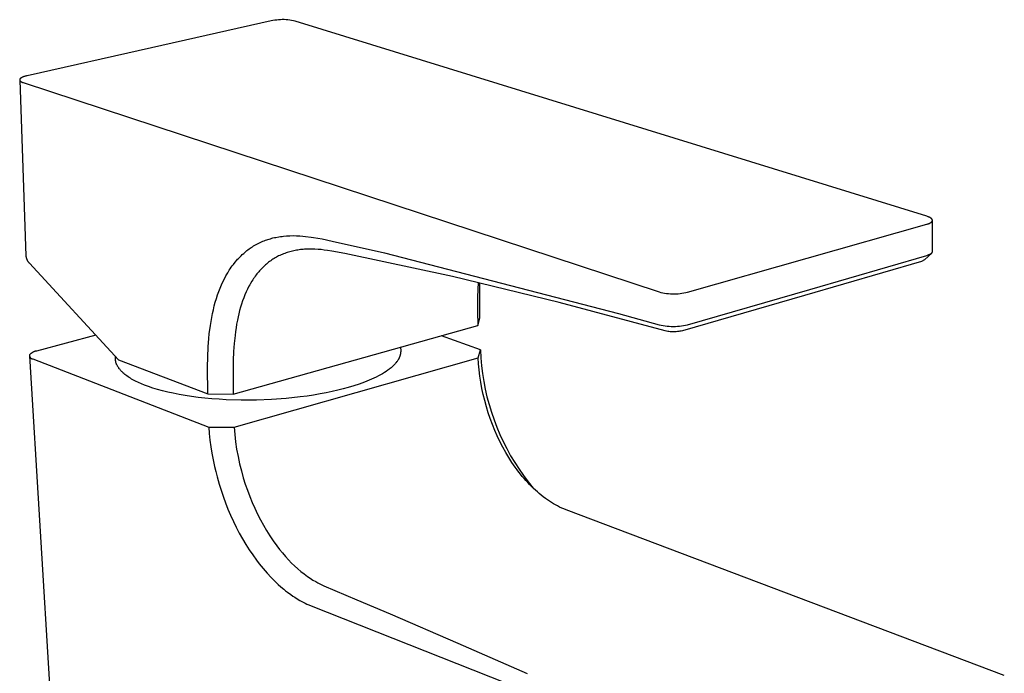
# Model space of a CAD drawing. Units: millimetres. Extents: x -194 to 100, y -203 to 212.
# Drawn here: x -194 to -85, y -115 to -42 of the extents above; entities that cross this region are included whole.
import ezdxf

# ---------------------------------------------------------------- set-up
doc = ezdxf.new("R2010")
doc.units = ezdxf.units.MM
doc.header["$MEASUREMENT"] = 0
doc.layers.add('Default', color=7, linetype='Continuous', true_color=0x000000)

msp = doc.modelspace()

# ---------------------------------------------------------------- linework, layer by layer
at = {"layer": 'Default', "color": 7, "true_color": 0xffffff}
for p, q in [((-166.05, -42.53), (-179.37, -45.53)), ((-165.85, -42.5), (-166.05, -42.53)), ((-165.64, -42.46), (-165.85, -42.5)), ((-165.43, -42.44), (-165.64, -42.46)), ((-165.22, -42.42), (-165.43, -42.44)), ((-165.02, -42.41), (-165.22, -42.42)), ((-164.81, -42.4), (-165.02, -42.41)), ((-164.6, -42.4), (-164.81, -42.4)), ((-164.39, -42.41), (-164.6, -42.4)), ((-164.18, -42.43), (-164.39, -42.41)), ((-163.97, -42.45), (-164.18, -42.43)), ((-163.77, -42.48), (-163.97, -42.45)), ((-163.56, -42.52), (-163.77, -42.48)), ((-163.36, -42.56), (-163.56, -42.52)), ((-93.13, -64.28), (-163.36, -42.56)), ((-179.37, -45.53), (-193.19, -48.64)), ((-194, -49.06), (-194.01, -49.06)), ((-194.01, -49.06), (-194.01, -49.06)), ((-194.01, -49.06), (-194.01, -49.07)), ((-194.01, -49.07), (-194.01, -49.07)), ((-194.01, -49.07), (-194.01, -49.07)), ((-194.01, -49.07), (-194.01, -49.08)), ((-194.01, -49.08), (-194.01, -49.08)), ((-194.01, -49.08), (-194.01, -49.08)), ((-194.01, -49.08), (-194.01, -49.09)), ((-194.01, -49.09), (-194.01, -49.09)), ((-194.01, -49.09), (-194.01, -49.09)), ((-194.01, -49.09), (-194.01, -49.1)), ((-194.01, -49.1), (-194.01, -49.1)), ((-194.01, -49.1), (-194.01, -49.1)), ((-194.01, -49.1), (-194.01, -49.11)), ((-194.01, -49.11), (-194.01, -49.11)), ((-194.01, -49.11), (-194.01, -49.11)), ((-194.01, -49.11), (-194.01, -49.12)), ((-194.01, -49.12), (-194.01, -49.12)), ((-194.01, -49.12), (-194.01, -49.12)), ((-194.01, -49.12), (-194.01, -49.13)), ((-194.01, -49.12), (-193.32, -68.68)), ((-194.01, -49.13), (-194.01, -49.13)), ((-194.01, -49.13), (-194.01, -49.13)), ((-194.01, -49.13), (-194.01, -49.14)), ((-194.01, -49.14), (-194.01, -49.14)), ((-194.01, -49.14), (-194, -49.14)), ((-193.99, -49.03), (-194, -49.03)), ((-194, -49.03), (-194, -49.04)), ((-194, -49.04), (-194, -49.04)), ((-194, -49.04), (-194, -49.04)), ((-194, -49.04), (-194, -49.05)), ((-194, -49.05), (-194, -49.05)), ((-194, -49.05), (-194, -49.05)), ((-194, -49.05), (-194, -49.06)), ((-194, -49.14), (-194, -49.15)), ((-194, -49.15), (-194, -49.15)), ((-194, -49.15), (-194, -49.15)), ((-194, -49.15), (-194, -49.16)), ((-194, -49.16), (-194, -49.16)), ((-194, -49.16), (-194, -49.16)), ((-194, -49.16), (-194, -49.16)), ((-194, -49.16), (-193.99, -49.17)), ((-193.98, -49.01), (-193.99, -49.02)), ((-193.99, -49.02), (-193.99, -49.02)), ((-193.99, -49.02), (-193.99, -49.02)), ((-193.99, -49.02), (-193.99, -49.03)), ((-193.99, -49.03), (-193.99, -49.03)), ((-193.99, -49.17), (-193.99, -49.17)), ((-193.99, -49.17), (-193.99, -49.17)), ((-193.99, -49.17), (-193.99, -49.18)), ((-193.99, -49.18), (-193.99, -49.18)), ((-193.99, -49.18), (-193.98, -49.18)), ((-193.97, -49), (-193.98, -49)), ((-193.98, -49), (-193.98, -49.01)), ((-193.98, -49.18), (-193.98, -49.19)), ((-193.98, -49.19), (-193.98, -49.19)), ((-193.98, -49.19), (-193.97, -49.2)), ((-193.96, -48.98), (-193.97, -48.99)), ((-193.97, -48.99), (-193.97, -49)), ((-193.97, -49.2), (-193.97, -49.21)), ((-193.97, -49.21), (-193.96, -49.21)), ((-193.95, -48.97), (-193.96, -48.98)), ((-193.96, -48.98), (-193.96, -48.98)), ((-193.96, -49.21), (-193.96, -49.22)), ((-193.96, -49.22), (-193.95, -49.22)), ((-193.94, -48.96), (-193.95, -48.96)), ((-193.95, -48.96), (-193.95, -48.97)), ((-193.95, -49.22), (-193.95, -49.23)), ((-193.95, -49.23), (-193.94, -49.24)), ((-193.93, -48.95), (-193.94, -48.96)), ((-193.94, -49.24), (-193.93, -49.24)), ((-193.92, -48.94), (-193.93, -48.94)), ((-193.93, -48.94), (-193.93, -48.95)), ((-193.93, -49.24), (-193.93, -49.25)), ((-193.93, -49.25), (-193.92, -49.25)), ((-193.91, -48.93), (-193.92, -48.94)), ((-193.92, -49.25), (-193.91, -49.26)), ((-193.9, -48.93), (-193.91, -48.93)), ((-193.91, -49.26), (-193.91, -49.27)), ((-193.91, -49.27), (-193.9, -49.27)), ((-193.89, -48.91), (-193.9, -48.92)), ((-193.9, -48.92), (-193.9, -48.93)), ((-193.9, -49.27), (-193.89, -49.28)), ((-193.87, -48.9), (-193.89, -48.91)), ((-193.85, -48.89), (-193.87, -48.9)), ((-193.83, -48.87), (-193.85, -48.89)), ((-193.81, -48.86), (-193.83, -48.87)), ((-193.79, -48.85), (-193.81, -48.86)), ((-193.77, -48.84), (-193.79, -48.85)), ((-193.74, -48.83), (-193.77, -48.84)), ((-193.72, -48.81), (-193.74, -48.83)), ((-193.69, -48.8), (-193.72, -48.81)), ((-193.66, -48.79), (-193.69, -48.8)), ((-193.61, -48.77), (-193.66, -48.79)), ((-193.55, -48.74), (-193.61, -48.77)), ((-193.48, -48.72), (-193.55, -48.74)), ((-193.41, -48.7), (-193.48, -48.72)), ((-193.34, -48.68), (-193.41, -48.7)), ((-193.27, -48.66), (-193.34, -48.68)), ((-193.19, -48.64), (-193.27, -48.66)), ((-193.89, -49.28), (-193.88, -49.28)), ((-193.88, -49.28), (-193.86, -49.3)), ((-193.86, -49.3), (-193.84, -49.31)), ((-193.84, -49.31), (-193.82, -49.32)), ((-193.82, -49.32), (-193.8, -49.33)), ((-193.8, -49.33), (-193.78, -49.34)), ((-193.78, -49.34), (-193.76, -49.35)), ((-193.76, -49.35), (-193.73, -49.36)), ((-193.73, -49.36), (-193.71, -49.37)), ((-193.71, -49.37), (-193.68, -49.38)), ((-193.68, -49.38), (-193.65, -49.39)), ((-193.65, -49.39), (-193.62, -49.4)), ((-193.62, -49.4), (-122.9, -72.7)), ((-93.05, -64.3), (-93.13, -64.28)), ((-92.99, -64.33), (-93.05, -64.3)), ((-92.92, -64.35), (-92.99, -64.33)), ((-92.89, -64.37), (-92.92, -64.35)), ((-92.86, -64.38), (-92.89, -64.37)), ((-92.83, -64.39), (-92.86, -64.38)), ((-92.81, -64.41), (-92.83, -64.39)), ((-92.78, -64.42), (-92.81, -64.41)), ((-92.75, -64.43), (-92.78, -64.42)), ((-92.73, -64.45), (-92.75, -64.43)), ((-92.71, -64.46), (-92.73, -64.45)), ((-92.69, -64.48), (-92.71, -64.46)), ((-92.67, -64.49), (-92.69, -64.48)), ((-92.65, -64.51), (-92.67, -64.49)), ((-92.64, -64.51), (-92.65, -64.51)), ((-92.63, -64.52), (-92.64, -64.51)), ((-92.62, -64.53), (-92.63, -64.52)), ((-92.61, -64.53), (-92.62, -64.53)), ((-92.6, -64.54), (-92.61, -64.53)), ((-92.6, -64.55), (-92.6, -64.54)), ((-92.59, -64.56), (-92.6, -64.55)), ((-92.58, -64.56), (-92.59, -64.56)), ((-92.58, -64.57), (-92.58, -64.56)), ((-92.57, -64.58), (-92.58, -64.57)), ((-92.56, -64.59), (-92.57, -64.58)), ((-92.56, -64.6), (-92.56, -64.59)), ((-92.55, -64.6), (-92.56, -64.6)), ((-92.55, -64.61), (-92.55, -64.6)), ((-119.73, -72.73), (-93.14, -65.18)), ((-93.14, -65.18), (-93.07, -65.16)), ((-93.07, -65.16), (-93, -65.13)), ((-93, -65.13), (-92.93, -65.11)), ((-92.93, -65.11), (-92.9, -65.1)), ((-92.9, -65.1), (-92.87, -65.08)), ((-92.87, -65.08), (-92.84, -65.07)), ((-92.84, -65.07), (-92.82, -65.06)), ((-92.82, -65.06), (-92.79, -65.04)), ((-92.79, -65.04), (-92.76, -65.03)), ((-92.76, -65.03), (-92.74, -65.02)), ((-92.74, -65.02), (-92.72, -65)), ((-92.72, -65), (-92.69, -64.99)), ((-92.69, -64.99), (-92.67, -64.98)), ((-92.67, -64.98), (-92.65, -64.96)), ((-92.65, -64.96), (-92.64, -64.95)), ((-92.64, -64.95), (-92.63, -64.95)), ((-92.63, -64.95), (-92.62, -64.94)), ((-92.62, -64.94), (-92.62, -64.93)), ((-92.62, -64.93), (-92.61, -64.93)), ((-92.61, -64.93), (-92.6, -64.92)), ((-92.6, -64.92), (-92.59, -64.91)), ((-92.59, -64.91), (-92.59, -64.9)), ((-92.59, -64.9), (-92.58, -64.9)), ((-92.58, -64.9), (-92.57, -64.89)), ((-92.57, -64.88), (-92.56, -64.87)), ((-92.57, -64.89), (-92.57, -64.88)), ((-92.56, -64.87), (-92.55, -64.87)), ((-92.54, -64.62), (-92.55, -64.61)), ((-92.55, -64.86), (-92.54, -64.85)), ((-92.55, -64.87), (-92.55, -64.86)), ((-92.54, -64.63), (-92.54, -64.62)), ((-92.53, -64.63), (-92.54, -64.63)), ((-92.54, -64.85), (-92.54, -64.84)), ((-92.54, -64.84), (-92.53, -64.84)), ((-92.53, -64.64), (-92.53, -64.63)), ((-92.52, -64.65), (-92.53, -64.64)), ((-92.53, -64.83), (-92.53, -64.82)), ((-92.53, -64.82), (-92.52, -64.82)), ((-92.53, -64.84), (-92.53, -64.83)), ((-92.52, -64.66), (-92.52, -64.65)), ((-92.52, -64.65), (-92.52, -64.65)), ((-92.52, -64.67), (-92.52, -64.66)), ((-92.52, -64.66), (-92.52, -64.66)), ((-92.52, -64.66), (-92.52, -64.66)), ((-92.51, -64.68), (-92.52, -64.67)), ((-92.52, -64.67), (-92.52, -64.67)), ((-92.52, -64.8), (-92.52, -64.79)), ((-92.52, -64.79), (-92.51, -64.79)), ((-92.52, -64.81), (-92.52, -64.8)), ((-92.52, -64.8), (-92.52, -64.8)), ((-92.52, -64.8), (-92.52, -64.8)), ((-92.52, -64.82), (-92.52, -64.81)), ((-92.52, -64.81), (-92.52, -64.81)), ((-92.51, -64.69), (-92.51, -64.68)), ((-92.51, -64.68), (-92.51, -64.68)), ((-92.51, -64.68), (-92.51, -64.68)), ((-92.51, -64.7), (-92.51, -64.69)), ((-92.51, -64.69), (-92.51, -64.69)), ((-92.51, -64.71), (-92.51, -64.7)), ((-92.51, -64.7), (-92.51, -64.7)), ((-92.51, -64.7), (-92.51, -64.7)), ((-92.51, -64.72), (-92.51, -64.71)), ((-92.51, -64.71), (-92.51, -64.71)), ((-92.51, -64.73), (-92.51, -64.72)), ((-92.51, -64.72), (-92.51, -64.72)), ((-92.51, -64.72), (-92.51, -64.72)), ((-92.51, -64.74), (-92.51, -64.73)), ((-92.51, -64.73), (-92.51, -64.73)), ((-92.51, -64.75), (-92.51, -64.74)), ((-92.51, -64.74), (-92.51, -64.74)), ((-92.51, -64.74), (-92.51, -64.74)), ((-92.51, -64.76), (-92.51, -64.75)), ((-92.51, -64.75), (-92.51, -64.75)), ((-92.51, -64.75), (-92.51, -64.75)), ((-92.49, -68.2), (-92.51, -64.75)), ((-92.51, -64.77), (-92.51, -64.76)), ((-92.51, -64.76), (-92.51, -64.76)), ((-92.51, -64.78), (-92.51, -64.77)), ((-92.51, -64.77), (-92.51, -64.77)), ((-92.51, -64.77), (-92.51, -64.77)), ((-92.51, -64.79), (-92.51, -64.78)), ((-92.51, -64.78), (-92.51, -64.78)), ((-92.51, -64.79), (-92.51, -64.79)), ((-166.28, -66.83), (-166.12, -66.78)), ((-166.12, -66.78), (-165.98, -66.73)), ((-165.98, -66.73), (-165.84, -66.7)), ((-165.84, -66.7), (-165.69, -66.66)), ((-165.69, -66.66), (-165.53, -66.63)), ((-165.53, -66.63), (-165.18, -66.57)), ((-165.18, -66.57), (-164.99, -66.54)), ((-164.99, -66.54), (-164.82, -66.52)), ((-164.82, -66.52), (-164.66, -66.5)), ((-164.66, -66.5), (-164.33, -66.47)), ((-164.33, -66.47), (-163.96, -66.45)), ((-163.96, -66.45), (-163.6, -66.44)), ((-163.6, -66.44), (-163.23, -66.45)), ((-163.23, -66.45), (-162.86, -66.47)), ((-162.86, -66.47), (-162.51, -66.49)), ((-162.51, -66.49), (-162.22, -66.52)), ((-162.22, -66.52), (-161.58, -66.61)), ((-161.58, -66.61), (-161.35, -66.64)), ((-161.35, -66.64), (-160.37, -66.81)), ((-168.5, -67.92), (-168.37, -67.84)), ((-168.37, -67.84), (-168.25, -67.75)), ((-168.25, -67.75), (-168.12, -67.67)), ((-168.12, -67.67), (-167.99, -67.59)), ((-167.99, -67.59), (-167.85, -67.5)), ((-167.85, -67.5), (-167.71, -67.43)), ((-167.71, -67.43), (-167.57, -67.35)), ((-167.57, -67.35), (-167.42, -67.27)), ((-167.42, -67.27), (-167.26, -67.2)), ((-167.26, -67.2), (-167.12, -67.13)), ((-167.12, -67.13), (-166.97, -67.07)), ((-166.97, -67.07), (-166.82, -67.01)), ((-166.82, -67.01), (-166.66, -66.95)), ((-166.66, -66.95), (-166.28, -66.83)), ((-160.37, -66.81), (-159.26, -67.04)), ((-159.26, -67.04), (-153.43, -68.36)), ((-193.32, -68.68), (-193.32, -68.72)), ((-193.32, -68.72), (-193.31, -68.77)), ((-193.31, -68.77), (-193.3, -68.81)), ((-193.3, -68.81), (-193.29, -68.86)), ((-193.29, -68.86), (-193.28, -68.9)), ((-193.28, -68.9), (-193.27, -68.94)), ((-193.27, -68.94), (-193.26, -68.99)), ((-193.26, -68.99), (-193.24, -69.03)), ((-169.77, -69.07), (-169.68, -68.97)), ((-169.68, -68.97), (-169.54, -68.83)), ((-169.54, -68.83), (-169.39, -68.68)), ((-169.39, -68.68), (-169.25, -68.54)), ((-169.25, -68.54), (-169.1, -68.41)), ((-169.1, -68.41), (-168.98, -68.3)), ((-168.98, -68.3), (-168.86, -68.2)), ((-168.86, -68.2), (-168.74, -68.11)), ((-168.74, -68.11), (-168.62, -68.01)), ((-168.62, -68.01), (-168.5, -67.92)), ((-165.72, -68.99), (-165.84, -69.06)), ((-165.59, -68.91), (-165.72, -68.99)), ((-165.46, -68.84), (-165.59, -68.91)), ((-165.34, -68.77), (-165.46, -68.84)), ((-165.21, -68.7), (-165.34, -68.77)), ((-165.08, -68.64), (-165.21, -68.7)), ((-164.94, -68.58), (-165.08, -68.64)), ((-164.81, -68.52), (-164.94, -68.58)), ((-164.67, -68.47), (-164.81, -68.52)), ((-164.53, -68.41), (-164.67, -68.47)), ((-164.39, -68.36), (-164.53, -68.41)), ((-164.25, -68.32), (-164.39, -68.36)), ((-164.11, -68.27), (-164.25, -68.32)), ((-163.97, -68.23), (-164.11, -68.27)), ((-163.82, -68.19), (-163.97, -68.23)), ((-163.68, -68.16), (-163.82, -68.19)), ((-163.53, -68.13), (-163.68, -68.16)), ((-163.38, -68.1), (-163.53, -68.13)), ((-163.24, -68.07), (-163.38, -68.1)), ((-163.09, -68.04), (-163.24, -68.07)), ((-162.94, -68.02), (-163.09, -68.04)), ((-162.79, -68), (-162.94, -68.02)), ((-162.49, -67.97), (-162.79, -68)), ((-162.33, -67.96), (-162.49, -67.97)), ((-162.17, -67.95), (-162.33, -67.96)), ((-161.84, -67.94), (-162.17, -67.95)), ((-161.52, -67.94), (-161.84, -67.94)), ((-161.19, -67.95), (-161.52, -67.94)), ((-160.83, -67.97), (-161.19, -67.95)), ((-160.48, -68), (-160.83, -67.97)), ((-160.13, -68.04), (-160.48, -68)), ((-159.77, -68.09), (-160.13, -68.04)), ((-159.29, -68.16), (-159.77, -68.09)), ((-157.84, -68.41), (-159.29, -68.16)), ((-145.89, -71), (-157.84, -68.41)), ((-153.43, -68.36), (-127.41, -75.12)), ((-106.15, -72.43), (-93.12, -68.65)), ((-92.58, -68.38), (-93.4, -69.15)), ((-93.12, -68.65), (-92.58, -68.38)), ((-92.58, -68.38), (-92.49, -68.2)), ((-193.24, -69.03), (-193.23, -69.07)), ((-193.23, -69.07), (-193.21, -69.11)), ((-193.21, -69.11), (-193.19, -69.15)), ((-193.19, -69.15), (-193.17, -69.19)), ((-193.17, -69.19), (-193.14, -69.23)), ((-193.14, -69.23), (-193.12, -69.27)), ((-193.12, -69.27), (-193.1, -69.31)), ((-193.1, -69.31), (-193.07, -69.35)), ((-193.07, -69.35), (-193.04, -69.38)), ((-193.04, -69.38), (-193.01, -69.42)), ((-193.01, -69.42), (-192.98, -69.45)), ((-192.98, -69.45), (-192.95, -69.48)), ((-192.95, -69.48), (-192.92, -69.52)), ((-192.92, -69.52), (-183.01, -80.26)), ((-170.59, -70.12), (-170.48, -69.96)), ((-170.48, -69.96), (-170.37, -69.81)), ((-170.37, -69.81), (-170.25, -69.65)), ((-170.25, -69.65), (-170.05, -69.39)), ((-170.05, -69.39), (-169.87, -69.18)), ((-169.87, -69.18), (-169.77, -69.07)), ((-167.01, -70.01), (-167.12, -70.12)), ((-166.9, -69.9), (-167.01, -70.01)), ((-166.79, -69.8), (-166.9, -69.9)), ((-166.68, -69.7), (-166.79, -69.8)), ((-166.57, -69.6), (-166.68, -69.7)), ((-166.45, -69.5), (-166.57, -69.6)), ((-166.33, -69.41), (-166.45, -69.5)), ((-166.21, -69.32), (-166.33, -69.41)), ((-166.09, -69.23), (-166.21, -69.32)), ((-165.97, -69.15), (-166.09, -69.23)), ((-165.84, -69.06), (-165.97, -69.15)), ((-93.72, -69.31), (-106.73, -73.11)), ((-93.4, -69.15), (-93.72, -69.31)), ((-171.25, -71.24), (-171.07, -70.91)), ((-171.07, -70.91), (-170.88, -70.58)), ((-170.88, -70.58), (-170.7, -70.28)), ((-170.7, -70.28), (-170.59, -70.12)), ((-167.91, -71.08), (-168, -71.22)), ((-167.82, -70.95), (-167.91, -71.08)), ((-167.72, -70.82), (-167.82, -70.95)), ((-167.62, -70.69), (-167.72, -70.82)), ((-167.52, -70.57), (-167.62, -70.69)), ((-167.43, -70.46), (-167.52, -70.57)), ((-167.33, -70.34), (-167.43, -70.46)), ((-167.22, -70.23), (-167.33, -70.34)), ((-167.12, -70.12), (-167.22, -70.23)), ((-134.01, -73.88), (-145.89, -71)), ((-171.72, -72.27), (-171.56, -71.9)), ((-171.56, -71.9), (-171.41, -71.57)), ((-171.41, -71.57), (-171.25, -71.24)), ((-168.51, -72.07), (-168.67, -72.38)), ((-168.43, -71.92), (-168.51, -72.07)), ((-168.35, -71.77), (-168.43, -71.92)), ((-168.18, -71.49), (-168.35, -71.77)), ((-168.09, -71.35), (-168.18, -71.49)), ((-168, -71.22), (-168.09, -71.35)), ((-143.02, -71.66), (-143.08, -73.25)), ((-142.84, -75.6), (-142.85, -71.7)), ((-172.13, -73.43), (-172.01, -73.04)), ((-172.01, -73.04), (-171.87, -72.66)), ((-171.87, -72.66), (-171.72, -72.27)), ((-169.09, -73.35), (-169.22, -73.7)), ((-168.96, -73.01), (-169.09, -73.35)), ((-168.82, -72.69), (-168.96, -73.01)), ((-168.67, -72.38), (-168.82, -72.69)), ((-143.08, -73.25), (-143.09, -74.85)), ((-122.9, -72.7), (-122.7, -72.75)), ((-122.7, -72.75), (-122.49, -72.8)), ((-122.49, -72.8), (-122.28, -72.84)), ((-122.28, -72.84), (-122.06, -72.87)), ((-122.06, -72.87), (-121.85, -72.89)), ((-121.85, -72.89), (-121.64, -72.91)), ((-121.64, -72.91), (-121.43, -72.92)), ((-121.43, -72.92), (-121.21, -72.92)), ((-121.21, -72.92), (-121, -72.91)), ((-121, -72.91), (-120.78, -72.9)), ((-120.78, -72.9), (-120.57, -72.88)), ((-120.57, -72.88), (-120.36, -72.86)), ((-120.36, -72.86), (-120.15, -72.82)), ((-106.73, -73.11), (-120.31, -77.02)), ((-120.15, -72.82), (-119.94, -72.78)), ((-119.94, -72.78), (-119.73, -72.73)), ((-119.73, -76.35), (-106.15, -72.43)), ((-172.47, -74.68), (-172.37, -74.26)), ((-172.37, -74.26), (-172.26, -73.84)), ((-172.26, -73.84), (-172.13, -73.43)), ((-169.45, -74.4), (-169.55, -74.76)), ((-169.34, -74.05), (-169.45, -74.4)), ((-169.22, -73.7), (-169.34, -74.05)), ((-122.21, -77.05), (-134.01, -73.88)), ((-172.73, -75.98), (-172.65, -75.54)), ((-172.65, -75.54), (-172.56, -75.1)), ((-172.56, -75.1), (-172.47, -74.68)), ((-169.72, -75.49), (-169.8, -75.86)), ((-169.64, -75.13), (-169.72, -75.49)), ((-169.55, -74.76), (-169.64, -75.13)), ((-143.09, -74.85), (-143.06, -76.45)), ((-127.41, -75.12), (-122.89, -76.36)), ((-172.92, -77.38), (-172.8, -76.43)), ((-172.8, -76.43), (-172.73, -75.98)), ((-170.26, -84.07), (-143.06, -76.45)), ((-169.88, -76.28), (-169.95, -76.7)), ((-169.8, -75.86), (-169.88, -76.28)), ((-143.06, -76.45), (-142.84, -75.6)), ((-122.89, -76.36), (-122.67, -76.41)), ((-122.67, -76.41), (-122.45, -76.45)), ((-122.45, -76.45), (-122.22, -76.48)), ((-122.22, -76.48), (-122, -76.51)), ((-122, -76.51), (-121.77, -76.53)), ((-121.77, -76.53), (-121.54, -76.54)), ((-121.54, -76.54), (-121.31, -76.54)), ((-121.31, -76.54), (-121.09, -76.54)), ((-121.09, -76.54), (-120.86, -76.52)), ((-120.86, -76.52), (-120.63, -76.5)), ((-120.63, -76.5), (-120.41, -76.48)), ((-120.41, -76.48), (-120.18, -76.44)), ((-120.18, -76.44), (-119.96, -76.4)), ((-119.96, -76.4), (-119.73, -76.35)), ((-185.54, -77.53), (-192.13, -79.28)), ((-172.97, -77.87), (-172.92, -77.38)), ((-170.06, -77.54), (-170.15, -78.44)), ((-170.01, -77.12), (-170.06, -77.54)), ((-169.95, -76.7), (-170.01, -77.12)), ((-142.78, -79.16), (-147.11, -77.59)), ((-122.07, -77.08), (-122.21, -77.05)), ((-121.94, -77.1), (-122.07, -77.08)), ((-121.8, -77.12), (-121.94, -77.1)), ((-121.67, -77.14), (-121.8, -77.12)), ((-121.53, -77.14), (-121.67, -77.14)), ((-121.4, -77.15), (-121.53, -77.14)), ((-121.26, -77.15), (-121.4, -77.15)), ((-121.12, -77.15), (-121.26, -77.15)), ((-120.99, -77.14), (-121.12, -77.15)), ((-120.85, -77.12), (-120.99, -77.14)), ((-120.72, -77.1), (-120.85, -77.12)), ((-120.58, -77.08), (-120.72, -77.1)), ((-120.45, -77.06), (-120.58, -77.08)), ((-120.31, -77.02), (-120.45, -77.06)), ((-173.09, -79.96), (-173.04, -78.81)), ((-173.04, -78.81), (-172.97, -77.87)), ((-170.15, -78.44), (-170.22, -79.34)), ((-192.93, -79.83), (-186.59, -183.65)), ((-192.91, -79.72), (-192.92, -79.74)), ((-192.92, -79.74), (-192.92, -79.75)), ((-192.92, -79.75), (-192.92, -79.76)), ((-192.92, -79.76), (-192.92, -79.78)), ((-192.92, -79.78), (-192.92, -79.79)), ((-192.92, -79.79), (-192.92, -79.8)), ((-192.92, -79.8), (-192.92, -79.81)), ((-192.92, -79.81), (-192.92, -79.83)), ((-192.92, -79.83), (-192.91, -79.84)), ((-192.88, -79.68), (-192.91, -79.71)), ((-192.91, -79.71), (-192.91, -79.72)), ((-192.91, -79.84), (-192.91, -79.85)), ((-192.91, -79.85), (-192.91, -79.87)), ((-192.91, -79.87), (-192.9, -79.88)), ((-192.9, -79.88), (-192.9, -79.89)), ((-192.9, -79.89), (-192.9, -79.9)), ((-192.9, -79.9), (-192.89, -79.92)), ((-192.89, -79.92), (-192.89, -79.93)), ((-192.89, -79.93), (-192.88, -79.94)), ((-192.86, -79.65), (-192.88, -79.68)), ((-192.83, -79.62), (-192.86, -79.65)), ((-192.8, -79.59), (-192.83, -79.62)), ((-192.77, -79.56), (-192.8, -79.59)), ((-192.73, -79.54), (-192.77, -79.56)), ((-192.7, -79.51), (-192.73, -79.54)), ((-192.67, -79.49), (-192.7, -79.51)), ((-192.63, -79.47), (-192.67, -79.49)), ((-192.6, -79.44), (-192.63, -79.47)), ((-192.56, -79.42), (-192.6, -79.44)), ((-192.53, -79.4), (-192.56, -79.42)), ((-192.49, -79.39), (-192.53, -79.4)), ((-192.45, -79.37), (-192.49, -79.39)), ((-192.41, -79.35), (-192.45, -79.37)), ((-192.37, -79.34), (-192.41, -79.35)), ((-192.33, -79.33), (-192.37, -79.34)), ((-192.3, -79.31), (-192.33, -79.33)), ((-192.26, -79.3), (-192.3, -79.31)), ((-192.21, -79.29), (-192.26, -79.3)), ((-192.17, -79.29), (-192.21, -79.29)), ((-192.13, -79.28), (-192.17, -79.29)), ((-183.36, -80.21), (-183.37, -79.87)), ((-170.22, -79.34), (-170.26, -80.33)), ((-151.76, -79.92), (-151.77, -79.96)), ((-151.75, -79.89), (-151.76, -79.92)), ((-151.73, -79.85), (-151.75, -79.89)), ((-151.72, -79.81), (-151.73, -79.85)), ((-151.71, -79.78), (-151.72, -79.81)), ((-151.7, -79.74), (-151.71, -79.78)), ((-151.69, -79.7), (-151.7, -79.74)), ((-151.68, -79.67), (-151.69, -79.7)), ((-151.67, -79.63), (-151.68, -79.67)), ((-151.66, -79.56), (-151.67, -79.59)), ((-151.67, -79.59), (-151.67, -79.63)), ((-151.66, -78.86), (-151.64, -79.27)), ((-151.65, -79.48), (-151.66, -79.52)), ((-151.66, -79.52), (-151.66, -79.56)), ((-151.64, -79.37), (-151.65, -79.41)), ((-151.65, -79.41), (-151.65, -79.45)), ((-151.65, -79.45), (-151.65, -79.48)), ((-151.64, -79.27), (-151.64, -79.3)), ((-151.64, -79.3), (-151.64, -79.34)), ((-151.64, -79.34), (-151.64, -79.37)), ((-143.01, -80.03), (-142.78, -79.16)), ((-142.78, -79.16), (-142.73, -80.04)), ((-192.88, -79.94), (-192.88, -79.95)), ((-192.88, -79.95), (-192.87, -79.96)), ((-192.87, -79.96), (-192.86, -79.97)), ((-192.86, -79.97), (-192.86, -79.98)), ((-192.86, -79.98), (-192.85, -79.99)), ((-192.85, -79.99), (-192.84, -80.01)), ((-192.84, -80.01), (-192.83, -80.02)), ((-192.83, -80.02), (-192.83, -80.03)), ((-192.83, -80.03), (-192.82, -80.04)), ((-192.82, -80.04), (-192.81, -80.04)), ((-192.81, -80.04), (-192.8, -80.05)), ((-192.8, -80.05), (-192.79, -80.06)), ((-192.79, -80.06), (-192.78, -80.07)), ((-192.78, -80.07), (-192.77, -80.08)), ((-192.77, -80.08), (-192.76, -80.09)), ((-192.76, -80.09), (-192.75, -80.09)), ((-192.75, -80.09), (-192.74, -80.1)), ((-192.74, -80.1), (-192.73, -80.11)), ((-192.73, -80.11), (-192.71, -80.11)), ((-192.71, -80.11), (-192.7, -80.12)), ((-192.7, -80.12), (-192.69, -80.12)), ((-192.69, -80.12), (-192.68, -80.13)), ((-192.68, -80.13), (-192.67, -80.13)), ((-192.67, -80.13), (-192.65, -80.14)), ((-192.65, -80.14), (-192.64, -80.14)), ((-192.64, -80.14), (-192.63, -80.14)), ((-192.63, -80.14), (-192.62, -80.15)), ((-192.62, -80.15), (-192.6, -80.15)), ((-192.6, -80.15), (-192.59, -80.15)), ((-192.59, -80.15), (-192.58, -80.15)), ((-192.58, -80.15), (-192.57, -80.15)), ((-192.57, -80.15), (-192.55, -80.15)), ((-192.55, -80.15), (-172.99, -87.74)), ((-183.36, -80.26), (-183.36, -80.21)), ((-183.35, -80.31), (-183.36, -80.26)), ((-183.34, -80.36), (-183.35, -80.31)), ((-183.33, -80.41), (-183.34, -80.36)), ((-183.32, -80.47), (-183.33, -80.41)), ((-183.31, -80.52), (-183.32, -80.47)), ((-183.3, -80.57), (-183.31, -80.52)), ((-183.28, -80.62), (-183.3, -80.57)), ((-183.27, -80.67), (-183.28, -80.62)), ((-183.25, -80.72), (-183.27, -80.67)), ((-183.23, -80.77), (-183.25, -80.72)), ((-183.2, -80.82), (-183.23, -80.77)), ((-183.18, -80.87), (-183.2, -80.82)), ((-183.15, -80.92), (-183.18, -80.87)), ((-183.13, -80.98), (-183.15, -80.92)), ((-183.1, -81.02), (-183.13, -80.98)), ((-183.07, -81.07), (-183.1, -81.02)), ((-183.01, -80.26), (-173.1, -84.04)), ((-173.12, -81.05), (-173.09, -79.96)), ((-170.26, -80.33), (-170.28, -81.33)), ((-170.16, -87.77), (-143.01, -80.03)), ((-152.55, -81), (-152.62, -81.07)), ((-152.47, -80.93), (-152.55, -81)), ((-152.4, -80.86), (-152.47, -80.93)), ((-152.33, -80.79), (-152.4, -80.86)), ((-152.27, -80.72), (-152.33, -80.79)), ((-152.2, -80.65), (-152.27, -80.72)), ((-152.15, -80.58), (-152.2, -80.65)), ((-152.09, -80.5), (-152.15, -80.58)), ((-152.04, -80.43), (-152.09, -80.5)), ((-151.99, -80.36), (-152.04, -80.43)), ((-151.94, -80.29), (-151.99, -80.36)), ((-151.9, -80.21), (-151.94, -80.29)), ((-151.88, -80.18), (-151.9, -80.21)), ((-151.86, -80.14), (-151.88, -80.18)), ((-151.84, -80.11), (-151.86, -80.14)), ((-151.82, -80.07), (-151.84, -80.11)), ((-151.81, -80.03), (-151.82, -80.07)), ((-151.79, -80), (-151.81, -80.03)), ((-151.77, -79.96), (-151.79, -80)), ((-142.97, -80.71), (-143.01, -80.03)), ((-142.91, -81.39), (-142.97, -80.71)), ((-142.73, -80.04), (-142.65, -80.92)), ((-142.65, -80.92), (-142.54, -81.8)), ((-183.04, -81.12), (-183.07, -81.07)), ((-183, -81.17), (-183.04, -81.12)), ((-182.97, -81.22), (-183, -81.17)), ((-182.93, -81.27), (-182.97, -81.22)), ((-182.89, -81.32), (-182.93, -81.27)), ((-182.85, -81.37), (-182.89, -81.32)), ((-182.81, -81.42), (-182.85, -81.37)), ((-182.77, -81.46), (-182.81, -81.42)), ((-182.73, -81.51), (-182.77, -81.46)), ((-182.68, -81.56), (-182.73, -81.51)), ((-182.63, -81.61), (-182.68, -81.56)), ((-182.58, -81.65), (-182.63, -81.61)), ((-182.53, -81.7), (-182.58, -81.65)), ((-182.43, -81.79), (-182.53, -81.7)), ((-182.32, -81.88), (-182.43, -81.79)), ((-182.21, -81.97), (-182.32, -81.88)), ((-182.09, -82.06), (-182.21, -81.97)), ((-181.96, -82.15), (-182.09, -82.06)), ((-173.1, -84.04), (-173.12, -81.05)), ((-170.28, -81.33), (-170.26, -84.07)), ((-154.12, -82.06), (-154.36, -82.19)), ((-153.89, -81.94), (-154.12, -82.06)), ((-153.66, -81.81), (-153.89, -81.94)), ((-153.45, -81.68), (-153.66, -81.81)), ((-153.25, -81.55), (-153.45, -81.68)), ((-153.06, -81.42), (-153.25, -81.55)), ((-152.96, -81.35), (-153.06, -81.42)), ((-152.87, -81.28), (-152.96, -81.35)), ((-152.79, -81.21), (-152.87, -81.28)), ((-152.7, -81.14), (-152.79, -81.21)), ((-152.62, -81.07), (-152.7, -81.14)), ((-142.82, -82.07), (-142.91, -81.39)), ((-142.72, -82.75), (-142.82, -82.07)), ((-142.54, -81.8), (-142.4, -82.67)), ((-181.83, -82.23), (-181.96, -82.15)), ((-181.7, -82.32), (-181.83, -82.23)), ((-181.56, -82.4), (-181.7, -82.32)), ((-181.42, -82.48), (-181.56, -82.4)), ((-181.27, -82.56), (-181.42, -82.48)), ((-181.12, -82.64), (-181.27, -82.56)), ((-180.8, -82.79), (-181.12, -82.64)), ((-180.47, -82.93), (-180.8, -82.79)), ((-180.13, -83.07), (-180.47, -82.93)), ((-179.68, -83.24), (-180.13, -83.07)), ((-156.85, -83.16), (-157.47, -83.34)), ((-156.26, -82.97), (-156.85, -83.16)), ((-155.68, -82.76), (-156.26, -82.97)), ((-155.4, -82.65), (-155.68, -82.76)), ((-155.13, -82.54), (-155.4, -82.65)), ((-154.87, -82.42), (-155.13, -82.54)), ((-154.61, -82.31), (-154.87, -82.42)), ((-154.36, -82.19), (-154.61, -82.31)), ((-142.6, -83.44), (-142.72, -82.75)), ((-142.4, -82.67), (-142.23, -83.53)), ((-179.2, -83.4), (-179.68, -83.24)), ((-178.68, -83.56), (-179.2, -83.4)), ((-178.13, -83.71), (-178.68, -83.56)), ((-177.55, -83.85), (-178.13, -83.71)), ((-176.93, -83.99), (-177.55, -83.85)), ((-176.29, -84.12), (-176.93, -83.99)), ((-175.61, -84.23), (-176.29, -84.12)), ((-174.9, -84.34), (-175.61, -84.23)), ((-173.1, -84.04), (-170.26, -84.07)), ((-162.05, -84.29), (-162.81, -84.39)), ((-161.32, -84.18), (-162.05, -84.29)), ((-160.6, -84.06), (-161.32, -84.18)), ((-159.92, -83.93), (-160.6, -84.06)), ((-159.26, -83.79), (-159.92, -83.93)), ((-158.63, -83.65), (-159.26, -83.79)), ((-158.03, -83.5), (-158.63, -83.65)), ((-157.47, -83.34), (-158.03, -83.5)), ((-142.45, -84.12), (-142.6, -83.44)), ((-142.29, -84.8), (-142.45, -84.12)), ((-142.23, -83.53), (-142.04, -84.39)), ((-174.17, -84.44), (-174.9, -84.34)), ((-173.41, -84.52), (-174.17, -84.44)), ((-172.64, -84.59), (-173.41, -84.52)), ((-171.84, -84.65), (-172.64, -84.59)), ((-171.03, -84.7), (-171.84, -84.65)), ((-169.37, -84.74), (-171.03, -84.7)), ((-167.69, -84.74), (-169.37, -84.74)), ((-166.02, -84.67), (-167.69, -84.74)), ((-164.39, -84.55), (-166.02, -84.67)), ((-162.81, -84.39), (-164.39, -84.55)), ((-142.1, -85.48), (-142.29, -84.8)), ((-142.04, -84.39), (-141.81, -85.25)), ((-141.81, -85.25), (-141.55, -86.09)), ((-141.9, -86.15), (-142.1, -85.48)), ((-141.67, -86.81), (-141.9, -86.15)), ((-141.55, -86.09), (-141.26, -86.93)), ((-141.43, -87.47), (-141.67, -86.81)), ((-141.17, -88.11), (-141.43, -87.47)), ((-141.26, -86.93), (-140.95, -87.75)), ((-172.99, -87.74), (-170.16, -87.77)), ((-172.99, -87.74), (-172.93, -88.47)), ((-172.93, -88.47), (-172.86, -89.19)), ((-170.16, -87.77), (-170.1, -88.59)), ((-170.1, -88.59), (-170, -89.4)), ((-140.89, -88.74), (-141.17, -88.11)), ((-140.95, -87.75), (-140.6, -88.56)), ((-140.6, -88.56), (-140.23, -89.36)), ((-172.86, -89.19), (-172.76, -89.93)), ((-170, -89.4), (-169.88, -90.21)), ((-140.6, -89.36), (-140.89, -88.74)), ((-140.29, -89.97), (-140.6, -89.36)), ((-140.23, -89.36), (-139.83, -90.15)), ((-172.76, -89.93), (-172.64, -90.66)), ((-172.64, -90.66), (-172.5, -91.39)), ((-169.88, -90.21), (-169.73, -91.02)), ((-139.96, -90.57), (-140.29, -89.97)), ((-139.62, -91.13), (-139.96, -90.57)), ((-139.83, -90.15), (-139.41, -90.93)), ((-172.5, -91.39), (-172.35, -92.13)), ((-169.73, -91.02), (-169.56, -91.82)), ((-169.56, -91.82), (-169.36, -92.62)), ((-139.27, -91.68), (-139.62, -91.13)), ((-139.41, -90.93), (-138.96, -91.68)), ((-138.89, -92.22), (-139.27, -91.68)), ((-138.96, -91.68), (-138.48, -92.43)), ((-172.35, -92.13), (-172.21, -92.71)), ((-172.21, -92.71), (-172.06, -93.3)), ((-169.36, -92.62), (-169.14, -93.4)), ((-138.7, -92.49), (-138.89, -92.22)), ((-138.5, -92.75), (-138.7, -92.49)), ((-138.31, -92.99), (-138.5, -92.75)), ((-138.48, -92.43), (-137.98, -93.15)), ((-138.12, -93.23), (-138.31, -92.99)), ((-172.06, -93.3), (-171.83, -94.1)), ((-171.83, -94.1), (-171.58, -94.89)), ((-169.14, -93.4), (-168.92, -94.1)), ((-168.92, -94.1), (-168.68, -94.78)), ((-137.92, -93.47), (-138.12, -93.23)), ((-137.98, -93.15), (-137.45, -93.86)), ((-137.72, -93.7), (-137.92, -93.47)), ((-137.51, -93.93), (-137.72, -93.7)), ((-137.3, -94.15), (-137.51, -93.93)), ((-137.45, -93.86), (-136.9, -94.55)), ((-137.08, -94.37), (-137.3, -94.15)), ((-171.58, -94.89), (-171.36, -95.54)), ((-168.68, -94.78), (-168.43, -95.46)), ((-136.86, -94.58), (-137.08, -94.37)), ((-136.65, -94.78), (-136.86, -94.58)), ((-136.44, -94.97), (-136.65, -94.78)), ((-136.23, -95.15), (-136.44, -94.97)), ((-136.01, -95.33), (-136.23, -95.15)), ((-171.36, -95.54), (-171.13, -96.17)), ((-171.13, -96.17), (-170.85, -96.87)), ((-168.43, -95.46), (-168.15, -96.13)), ((-168.15, -96.13), (-167.87, -96.78)), ((-135.78, -95.51), (-136.01, -95.33)), ((-135.55, -95.68), (-135.78, -95.51)), ((-135.32, -95.85), (-135.55, -95.68)), ((-135.09, -96.01), (-135.32, -95.85)), ((-134.87, -96.15), (-135.09, -96.01)), ((-134.64, -96.28), (-134.87, -96.15)), ((-134.42, -96.41), (-134.64, -96.28)), ((-170.85, -96.87), (-170.56, -97.56)), ((-167.87, -96.78), (-167.56, -97.43)), ((-167.56, -97.43), (-167.24, -98.06)), ((-134.19, -96.53), (-134.42, -96.41)), ((-133.96, -96.65), (-134.19, -96.53)), ((-133.72, -96.76), (-133.96, -96.65)), ((-133.49, -96.86), (-133.72, -96.76)), ((-133.24, -96.96), (-133.49, -96.86)), ((-84.51, -115.4), (-133.24, -96.96)), ((-170.56, -97.56), (-170.25, -98.24)), ((-170.25, -98.24), (-169.92, -98.9)), ((-167.24, -98.06), (-166.9, -98.68)), ((-169.92, -98.9), (-169.59, -99.55)), ((-169.59, -99.55), (-169.23, -100.19)), ((-166.9, -98.68), (-166.56, -99.27)), ((-166.56, -99.27), (-166.19, -99.84)), ((-169.23, -100.19), (-168.87, -100.8)), ((-166.19, -99.84), (-165.82, -100.4)), ((-165.82, -100.4), (-165.42, -100.96)), ((-168.87, -100.8), (-168.48, -101.4)), ((-168.48, -101.4), (-168.1, -101.98)), ((-165.42, -100.96), (-165.11, -101.36)), ((-165.11, -101.36), (-164.79, -101.75)), ((-164.79, -101.75), (-164.46, -102.14)), ((-168.1, -101.98), (-167.69, -102.55)), ((-167.69, -102.55), (-167.36, -102.98)), ((-164.46, -102.14), (-164.12, -102.51)), ((-164.12, -102.51), (-163.77, -102.88)), ((-163.77, -102.88), (-163.43, -103.2)), ((-167.36, -102.98), (-166.93, -103.5)), ((-166.93, -103.5), (-166.5, -104)), ((-166.5, -104), (-166.06, -104.48)), ((-163.43, -103.2), (-163.09, -103.51)), ((-163.09, -103.51), (-162.74, -103.81)), ((-162.74, -103.81), (-162.37, -104.1)), ((-166.06, -104.48), (-165.7, -104.84)), ((-165.7, -104.84), (-165.48, -105.06)), ((-165.48, -105.06), (-165.25, -105.27)), ((-162.37, -104.1), (-162, -104.38)), ((-162, -104.38), (-161.7, -104.58)), ((-161.7, -104.58), (-161.4, -104.77)), ((-161.4, -104.77), (-161.09, -104.95)), ((-161.09, -104.95), (-160.87, -105.07)), ((-160.87, -105.07), (-160.64, -105.19)), ((-165.25, -105.27), (-164.95, -105.54)), ((-164.95, -105.54), (-164.65, -105.79)), ((-164.65, -105.79), (-164.44, -105.96)), ((-164.44, -105.96), (-164.23, -106.13)), ((-164.23, -106.13), (-163.85, -106.4)), ((-160.64, -105.19), (-160.42, -105.29)), ((-160.42, -105.29), (-160.19, -105.4)), ((-160.19, -105.4), (-156.51, -106.96)), ((-163.85, -106.4), (-163.64, -106.55)), ((-163.64, -106.55), (-163.42, -106.69)), ((-163.42, -106.69), (-163.14, -106.87)), ((-163.14, -106.87), (-162.85, -107.04)), ((-162.85, -107.04), (-162.57, -107.2)), ((-162.57, -107.2), (-162.28, -107.35)), ((-156.51, -106.96), (-152.82, -108.55)), ((-162.28, -107.35), (-162.07, -107.44)), ((-162.07, -107.44), (-161.87, -107.54)), ((-161.87, -107.54), (-161.58, -107.66)), ((-161.58, -107.66), (-112.92, -126.87)), ((-152.82, -108.55), (-145.3, -111.81)), ((-145.3, -111.81), (-137.57, -115.16))]:
    msp.add_line(p, q, dxfattribs=at)

doc.saveas('drawing.dxf')
